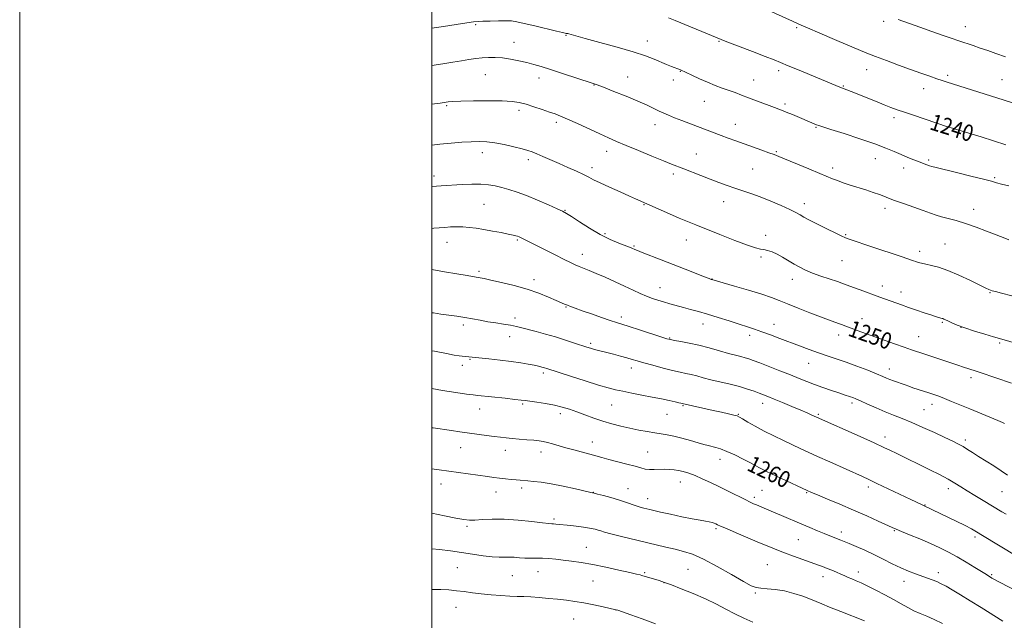
# Model space of a CAD drawing. Extents: x 2167300 to 2170200, y 339800 to 342700.
# Drawn here: x 2167300 to 2167778, y 341638 to 341929 of the extents above; entities that cross this region are included whole.
import ezdxf

# ---------------------------------------------------------------- set-up
doc = ezdxf.new("R2010")
doc.units = 0
doc.header["$MEASUREMENT"] = 0
for name, color, linetype, lineweight in [('32000', 7, 'Continuous', 0), ('DTM SPOT ELEVATION', 2, 'Continuous', 13), ('INDEX CONTOUR', 41, 'Continuous', 13), ('INDEX CONTOUR LABEL', 244, 'Continuous', 0), ('INTERMEDIATE CONTOUR', 44, 'Continuous', 0)]:
    doc.layers.add(name, color=color, linetype=linetype, lineweight=lineweight)
doc.styles.add('Style-ITALICS', font='ITALICS.shx')

msp = doc.modelspace()

# ---------------------------------------------------------------- linework, layer by layer
at = {"layer": '32000', "flags": 128}
for points in [[(2167300, 339800), (2170200, 339800), (2170200, 342700), (2167300, 342700), (2167300, 339800)], [(2167500, 340000), (2170000, 340000), (2170000, 342500), (2167500, 342500), (2167500, 340000)]]:
    msp.add_lwpolyline(points, dxfattribs=at)
at = {"layer": 'DTM SPOT ELEVATION'}
for p in [(2167521.24, 341926.81, 1242.17), (2167719.33, 341928.38, 1236.33), (2167565.17, 341921.65, 1242.09), (2167677.1, 341925.37, 1238.19), (2167758.83, 341925.79, 1235.28), (2167539.9, 341918.27, 1243.2), (2167604.63, 341918.89, 1241.32), (2167639.44, 341918.73, 1240.1), (2167525.97, 341902.44, 1244.97), (2167620.52, 341904.17, 1242.06), (2167668.29, 341904.4, 1240.39), (2167711.04, 341904.9, 1238.72), (2167750.34, 341902.17, 1237.69), (2167552.09, 341900.87, 1244.6), (2167578.64, 341897.49, 1244.06), (2167595.05, 341901.31, 1243.3), (2167617.17, 341899.99, 1242.55), (2167656.14, 341899.91, 1241.2), (2167776.76, 341900.06, 1237.1), (2167699.62, 341897.05, 1239.89), (2167738.61, 341895.64, 1238.63), (2167632.18, 341889.49, 1242.83), (2167671.41, 341888.33, 1241.68), (2167507.22, 341887.47, 1246.18), (2167542.26, 341885.16, 1246.41), (2167560.44, 341879.43, 1246.36), (2167608.35, 341878.3, 1244.59), (2167647.27, 341878.35, 1243.3), (2167724.26, 341881.6, 1240.41), (2167686.49, 341876.92, 1242.12), (2167755.06, 341877.89, 1239.79), (2167524.56, 341864.67, 1248.58), (2167584.89, 341865.33, 1246.59), (2167628.39, 341863.93, 1245.19), (2167667.14, 341865.08, 1243.85), (2167546.91, 341861.25, 1248.39), (2167715.19, 341861.75, 1242.77), (2167741.15, 341861.01, 1241.76), (2167577.76, 341857.31, 1247.56), (2167617.27, 341854.27, 1246.38), (2167655.73, 341856.77, 1244.94), (2167694.52, 341857.12, 1243.59), (2167728.98, 341857.22, 1242.55), (2167501.04, 341853.38, 1249.51), (2167773.07, 341852.56, 1241.82), (2167641.61, 341840.9, 1246.69), (2167680.8, 341839.86, 1245.47), (2167525.28, 341839.53, 1251), (2167564.57, 341836.61, 1249.92), (2167602.92, 341839.35, 1248.09), (2167719.88, 341837.52, 1244.45), (2167763.01, 341837.04, 1243.41), (2167507.35, 341821.11, 1252.73), (2167541.57, 341822.15, 1252.18), (2167584.03, 341825.27, 1249.77), (2167623.55, 341822.15, 1248.72), (2167662.05, 341824.44, 1247.61), (2167700.83, 341824.78, 1245.87), (2167598.14, 341819.25, 1249.85), (2167736.81, 341816.76, 1245.53), (2167749.03, 341820.28, 1245.07), (2167573.01, 341815.2, 1251.39), (2167659.77, 341813.91, 1248.23), (2167699.03, 341812.23, 1246.92), (2167522.96, 341807.01, 1253.71), (2167549.57, 341803.04, 1253.51), (2167635.94, 341803.3, 1249.96), (2167674.92, 341803.08, 1248.6), (2167610.73, 341799.12, 1251.25), (2167718.57, 341799.9, 1247.44), (2167727.73, 341797.04, 1247.4), (2167770.87, 341796.69, 1246.09), (2167565.08, 341789.61, 1254.11), (2167540.29, 341784.31, 1255.55), (2167591.95, 341784.77, 1253.59), (2167708.78, 341784.06, 1249.31), (2167515.23, 341780.87, 1256.39), (2167631.52, 341781.38, 1252.64), (2167666.11, 341781.25, 1251.34), (2167747.8, 341782.3, 1248.15), (2167756.85, 341779.86, 1248), (2167537.77, 341775.24, 1256.71), (2167615.48, 341774.65, 1253.89), (2167654.23, 341775.86, 1252.46), (2167697.49, 341776.08, 1250.57), (2167736.32, 341775.27, 1249.18), (2167577.13, 341771.98, 1255.71), (2167775.62, 341772.28, 1248.18), (2167518.48, 341764.23, 1258.13), (2167514.79, 341761.4, 1258.47), (2167596.77, 341760.14, 1256.55), (2167682.83, 341762.28, 1252.78), (2167722.09, 341759.57, 1251.4), (2167554.12, 341757.57, 1258.34), (2167761.6, 341755.3, 1250.42), (2167523.18, 341740.22, 1260.7), (2167544.1, 341742.65, 1260.2), (2167587.31, 341742.11, 1258.9), (2167621.87, 341741.76, 1258.13), (2167660.6, 341742.98, 1256.57), (2167703.91, 341743.14, 1254.34), (2167738.81, 341739.77, 1253.05), (2167742.73, 341742.4, 1252.56), (2167562.31, 341737.93, 1260.46), (2167614.11, 341737.59, 1258.84), (2167648.68, 341737.62, 1257.9), (2167687.62, 341737.53, 1255.81), (2167719.99, 341726.59, 1255.44), (2167513.96, 341721.44, 1262.79), (2167577.88, 341724.2, 1261.31), (2167758.96, 341725.05, 1253.64), (2167535.63, 341720.13, 1262.62), (2167553, 341719.34, 1262.56), (2167604.74, 341719.35, 1261.1), (2167639.92, 341715.64, 1260.61), (2167504.44, 341703.74, 1264.67), (2167543.55, 341701.77, 1264.37), (2167595.26, 341701.45, 1263.25), (2167620.53, 341704.73, 1262.69), (2167711.9, 341702.21, 1258.4), (2167750.7, 341701.48, 1256.5), (2167531.09, 341699.82, 1264.69), (2167578.3, 341699.62, 1263.98), (2167604.72, 341696.69, 1263.37), (2167656.52, 341697.19, 1261.64), (2167660.3, 341700.67, 1261.07), (2167681.95, 341699.56, 1260.12), (2167776.71, 341700.04, 1254.86), (2167739.32, 341693.55, 1257.94), (2167517.01, 341683.19, 1266.25), (2167559.36, 341686.82, 1265.71), (2167637.93, 341682.05, 1264.24), (2167698.7, 341680.4, 1261.51), (2167724.43, 341681.15, 1260.11), (2167763.67, 341677.96, 1258.35), (2167575.03, 341672.95, 1267.15), (2167677.91, 341676.77, 1262.94), (2167512.38, 341663.18, 1269.02), (2167662.86, 341664.55, 1265.01), (2167539.02, 341659.28, 1268.98), (2167551.51, 341661.09, 1268.82), (2167603.23, 341660.71, 1267.83), (2167624.32, 341662.26, 1267.01), (2167689.87, 341658.69, 1264.59), (2167707.01, 341660.95, 1263.48), (2167745.74, 341660.63, 1261.53), (2167771.69, 341659.69, 1259.82), (2167578.22, 341656.63, 1268.93), (2167612.66, 341655.8, 1268.03), (2167729.2, 341656.53, 1262.59), (2167657.06, 341650.73, 1266.2), (2167511.72, 341643.89, 1270.73), (2167589.38, 341642.61, 1270.01), (2167568.89, 341638.15, 1270.85)]:
    msp.add_point(p, dxfattribs=at)
at = {"layer": 'INDEX CONTOUR'}
for points in [[(2167778.611, 341868.456, 1240), (2167766.51, 341872.244, 1240), (2167760.68, 341874.05, 1240), (2167756.886, 341875.196, 1240), (2167754.555, 341875.882, 1240), (2167752.643, 341876.463, 1240), (2167750.267, 341877.236, 1240), (2167733.724, 341882.793, 1240), (2167729.324, 341884.289, 1240), (2167725.856, 341885.504, 1240), (2167722.809, 341886.629, 1240), (2167719.435, 341887.938, 1240), (2167715.231, 341889.606, 1240), (2167703.42, 341894.319, 1240), (2167698.078, 341896.434, 1240), (2167678.293, 341904.639, 1240), (2167672.974, 341906.857, 1240), (2167669.253, 341908.426, 1240), (2167666.061, 341909.746, 1240), (2167661.844, 341911.41, 1240), (2167655.603, 341913.804, 1240), (2167642.43, 341918.812, 1240), (2167638.472, 341920.338, 1240), (2167635.69, 341921.456, 1240), (2167618.14, 341928.788, 1240), (2167614.827, 341930.147, 1240)], [(2167781.354, 341752.745, 1250), (2167766.163, 341757.821, 1250), (2167763.625, 341758.656, 1250), (2167757.939, 341760.483, 1250), (2167755.224, 341761.374, 1250), (2167751.8, 341762.519, 1250), (2167739.267, 341766.787, 1250), (2167732.839, 341768.942, 1250), (2167729.217, 341770.192, 1250), (2167724.599, 341771.835, 1250), (2167706.449, 341778.351, 1250), (2167703.549, 341779.41, 1250), (2167701.245, 341780.286, 1250), (2167699.294, 341781.043, 1250), (2167697.413, 341781.747, 1250), (2167692.525, 341783.46, 1250), (2167688.665, 341784.87, 1250), (2167683.516, 341786.831, 1250), (2167677.847, 341789.055, 1250), (2167672.668, 341791.153, 1250), (2167668.618, 341792.853, 1250), (2167664.844, 341794.356, 1250), (2167660.124, 341795.979, 1250), (2167653.72, 341797.919, 1250), (2167646.832, 341799.886, 1250), (2167635.816, 341802.987, 1250), (2167635.511, 341803.087, 1250), (2167634.536, 341803.457, 1250), (2167632.263, 341804.359, 1250), (2167623.014, 341808.064, 1250), (2167617.151, 341810.376, 1250), (2167611.33, 341812.625, 1250), (2167602.152, 341816.123, 1250), (2167599.742, 341817.064, 1250), (2167598.493, 341817.584, 1250), (2167597.061, 341818.232, 1250), (2167595.877, 341818.724, 1250), (2167590.713, 341820.755, 1250), (2167586.598, 341822.53, 1250), (2167581.764, 341824.944, 1250), (2167576.545, 341827.968, 1250), (2167571.614, 341831.077, 1250), (2167567.723, 341833.621, 1250), (2167565.293, 341835.17, 1250), (2167563.399, 341836.202, 1250), (2167560.782, 341837.413, 1250), (2167556.553, 341839.302, 1250), (2167551.3, 341841.578, 1250), (2167545.982, 341843.752, 1250), (2167541.363, 341845.44, 1250), (2167537.431, 341846.692, 1250), (2167533.982, 341847.661, 1250), (2167530.783, 341848.465, 1250), (2167527.495, 341849.066, 1250), (2167523.751, 341849.392, 1250), (2167519.349, 341849.403, 1250), (2167514.732, 341849.207, 1250), (2167504.465, 341848.578, 1250), (2167502.246, 341848.421, 1250), (2167500, 341848.211, 1250)], [(2167797.839, 341644.569, 1260), (2167774.761, 341656.454, 1260), (2167772.793, 341657.495, 1260), (2167771.739, 341658.086, 1260), (2167769.106, 341659.712, 1260), (2167763.507, 341663.212, 1260), (2167759.314, 341665.784, 1260), (2167754.905, 341668.387, 1260), (2167750.699, 341670.702, 1260), (2167746.493, 341672.812, 1260), (2167741.928, 341674.898, 1260), (2167736.846, 341677.064, 1260), (2167731.887, 341679.099, 1260), (2167727.895, 341680.713, 1260), (2167725.363, 341681.753, 1260), (2167723.407, 341682.606, 1260), (2167716.598, 341685.718, 1260), (2167711.05, 341688.222, 1260), (2167704.683, 341691.035, 1260), (2167698.078, 341693.873, 1260), (2167691.992, 341696.439, 1260), (2167687.229, 341698.431, 1260), (2167684.252, 341699.688, 1260), (2167682.163, 341700.608, 1260), (2167679.721, 341701.73, 1260), (2167664.57, 341708.775, 1260), (2167662.34, 341709.838, 1260), (2167660.62, 341710.705, 1260), (2167659.049, 341711.558, 1260), (2167657.2, 341712.586, 1260), (2167654.629, 341713.981, 1260), (2167651.081, 341715.836, 1260), (2167647.054, 341717.842, 1260), (2167643.238, 341719.593, 1260), (2167640.165, 341720.783, 1260), (2167637.764, 341721.519, 1260), (2167634.027, 341722.448, 1260), (2167632.002, 341722.988, 1260), (2167629.271, 341723.762, 1260), (2167625.563, 341724.84, 1260), (2167621.38, 341726.02, 1260), (2167617.417, 341727.032, 1260), (2167614.164, 341727.686, 1260), (2167611.277, 341728.121, 1260), (2167608.212, 341728.555, 1260), (2167604.554, 341729.163, 1260), (2167600.423, 341729.943, 1260), (2167596.068, 341730.847, 1260), (2167591.697, 341731.846, 1260), (2167587.332, 341732.971, 1260), (2167582.955, 341734.271, 1260), (2167578.575, 341735.764, 1260), (2167574.327, 341737.324, 1260), (2167570.378, 341738.796, 1260), (2167566.8, 341740.058, 1260), (2167563.303, 341741.121, 1260), (2167559.498, 341742.03, 1260), (2167555.194, 341742.82, 1260), (2167550.945, 341743.472, 1260), (2167545.259, 341744.265, 1260), (2167543.295, 341744.516, 1260), (2167540.338, 341744.847, 1260), (2167535.577, 341745.35, 1260), (2167522.324, 341746.711, 1260), (2167520.032, 341746.986, 1260), (2167516.86, 341747.432, 1260), (2167511.682, 341748.198, 1260), (2167505.173, 341749.203, 1260), (2167500, 341750.057, 1260)], [(2167608.615, 341635.832, 1270), (2167602.108, 341638.288, 1270), (2167596.556, 341640.262, 1270), (2167592.507, 341641.65, 1270), (2167590.197, 341642.423, 1270), (2167588.651, 341642.861, 1270), (2167586.595, 341643.331, 1270), (2167583.093, 341644.099, 1270), (2167578.579, 341645.049, 1270), (2167573.829, 341645.97, 1270), (2167569.436, 341646.699, 1270), (2167565.277, 341647.266, 1270), (2167561.044, 341647.749, 1270), (2167556.55, 341648.207, 1270), (2167552.078, 341648.606, 1270), (2167548.027, 341648.892, 1270), (2167544.63, 341649.038, 1270), (2167541.455, 341649.124, 1270), (2167537.898, 341649.258, 1270), (2167533.545, 341649.525, 1270), (2167528.729, 341649.916, 1270), (2167523.967, 341650.398, 1270), (2167519.66, 341650.934, 1270), (2167515.733, 341651.466, 1270), (2167511.989, 341651.933, 1270), (2167508.254, 341652.281, 1270), (2167504.413, 341652.499, 1270), (2167500.365, 341652.58, 1270), (2167500, 341652.576, 1270)]]:
    msp.add_polyline3d(points, dxfattribs=at)
at = {"layer": 'INTERMEDIATE CONTOUR'}
for points in [[(2167794.145, 341884.935, 1238), (2167767.965, 341893.157, 1238), (2167750.148, 341898.859, 1238), (2167747.656, 341899.669, 1238), (2167745.042, 341900.543, 1238), (2167741.626, 341901.72, 1238), (2167737.329, 341903.234, 1238), (2167732.221, 341905.071, 1238), (2167726.472, 341907.176, 1238), (2167720.637, 341909.346, 1238), (2167715.371, 341911.335, 1238), (2167711.045, 341913.01, 1238), (2167706.897, 341914.686, 1238), (2167701.881, 341916.79, 1238), (2167695.366, 341919.575, 1238), (2167688.369, 341922.59, 1238), (2167682.318, 341925.214, 1238), (2167678.174, 341927.029, 1238), (2167675.02, 341928.438, 1238), (2167656.703, 341936.801, 1238)], [(2167779.977, 341848.596, 1242), (2167776.497, 341849.41, 1242), (2167774.057, 341850.044, 1242), (2167771.603, 341850.728, 1242), (2167767.748, 341851.752, 1242), (2167761.646, 341853.286, 1242), (2167754.609, 341855.013, 1242), (2167744.684, 341857.404, 1242), (2167742.662, 341857.903, 1242), (2167741.445, 341858.268, 1242), (2167740.183, 341858.731, 1242), (2167736.55, 341860.163, 1242), (2167733.957, 341861.165, 1242), (2167730.965, 341862.343, 1242), (2167727.778, 341863.671, 1242), (2167724.445, 341865.147, 1242), (2167720.398, 341866.865, 1242), (2167714.917, 341868.94, 1242), (2167707.689, 341871.394, 1242), (2167700.027, 341873.859, 1242), (2167693.65, 341875.871, 1242), (2167689.811, 341877.1, 1242), (2167687.871, 341877.763, 1242), (2167686.717, 341878.216, 1242), (2167674.972, 341883.128, 1242), (2167672.023, 341884.333, 1242), (2167669.709, 341885.243, 1242), (2167665.018, 341887.005, 1242), (2167653.678, 341891.324, 1242), (2167650.229, 341892.622, 1242), (2167647.128, 341893.773, 1242), (2167640.949, 341896.031, 1242), (2167637.546, 341897.319, 1242), (2167633.838, 341898.822, 1242), (2167629.873, 341900.553, 1242), (2167626.129, 341902.261, 1242), (2167620.673, 341904.789, 1242), (2167616.337, 341906.528, 1242), (2167613.953, 341907.497, 1242), (2167607.897, 341910.003, 1242), (2167603.678, 341911.591, 1242), (2167597.784, 341913.531, 1242), (2167589.939, 341915.833, 1242), (2167581.546, 341918.166, 1242), (2167574.426, 341920.108, 1242), (2167569.946, 341921.345, 1242), (2167566.565, 341922.295, 1242), (2167565.944, 341922.439, 1242), (2167565.522, 341922.505, 1242), (2167565.179, 341922.541, 1242), (2167564.69, 341922.619, 1242), (2167563.395, 341922.906, 1242), (2167560.528, 341923.591, 1242), (2167549.977, 341926.163, 1242), (2167544.835, 341927.399, 1242), (2167541.299, 341928.188, 1242), (2167538.7, 341928.577, 1242), (2167535.946, 341928.698, 1242), (2167532.277, 341928.669, 1242), (2167528.265, 341928.56, 1242), (2167524.816, 341928.432, 1242), (2167522.469, 341928.308, 1242), (2167520.302, 341928.084, 1242), (2167517.025, 341927.621, 1242), (2167511.816, 341926.845, 1242), (2167505.718, 341925.948, 1242), (2167500, 341925.156, 1242)], [(2167778.467, 341911.182, 1236), (2167773.775, 341912.754, 1236), (2167769.763, 341914.165, 1236), (2167766.175, 341915.439, 1236), (2167762.772, 341916.608, 1236), (2167755.829, 341918.914, 1236), (2167751.969, 341920.209, 1236), (2167747.611, 341921.705, 1236), (2167742.567, 341923.482, 1236), (2167736.83, 341925.549, 1236), (2167726.322, 341929.368, 1236)], [(2167780.034, 341822.295, 1244), (2167777.302, 341823.369, 1244), (2167769.229, 341826.581, 1244), (2167764.109, 341828.536, 1244), (2167759.035, 341830.305, 1244), (2167754.517, 341831.641, 1244), (2167747.415, 341833.472, 1244), (2167744.693, 341834.316, 1244), (2167741.922, 341835.309, 1244), (2167738.431, 341836.582, 1244), (2167733.831, 341838.194, 1244), (2167728.863, 341839.918, 1244), (2167724.547, 341841.453, 1244), (2167721.589, 341842.589, 1244), (2167719.429, 341843.471, 1244), (2167717.19, 341844.334, 1244), (2167714.201, 341845.36, 1244), (2167710.615, 341846.522, 1244), (2167703.053, 341848.931, 1244), (2167699.649, 341850.054, 1244), (2167696.793, 341851.058, 1244), (2167694.499, 341851.961, 1244), (2167688.362, 341854.579, 1244), (2167683.006, 341856.797, 1244), (2167668.389, 341862.762, 1244), (2167666.055, 341863.687, 1244), (2167663.594, 341864.605, 1244), (2167660.113, 341865.86, 1244), (2167651.562, 341868.917, 1244), (2167647.552, 341870.363, 1244), (2167643.868, 341871.708, 1244), (2167640.382, 341872.999, 1244), (2167625.503, 341878.616, 1244), (2167621.389, 341880.182, 1244), (2167617.759, 341881.599, 1244), (2167614.927, 341882.769, 1244), (2167612.608, 341883.801, 1244), (2167610.368, 341884.861, 1244), (2167607.781, 341886.105, 1244), (2167604.449, 341887.651, 1244), (2167599.984, 341889.61, 1244), (2167594.274, 341891.993, 1244), (2167588.313, 341894.41, 1244), (2167583.373, 341896.369, 1244), (2167580.254, 341897.559, 1244), (2167577.873, 341898.383, 1244), (2167563.48, 341903.092, 1244), (2167557.66, 341904.984, 1244), (2167553.127, 341906.416, 1244), (2167549.497, 341907.48, 1244), (2167546.047, 341908.377, 1244), (2167542.227, 341909.253, 1244), (2167538.191, 341910.039, 1244), (2167534.269, 341910.612, 1244), (2167530.711, 341910.881, 1244), (2167527.456, 341910.885, 1244), (2167524.361, 341910.693, 1244), (2167521.278, 341910.362, 1244), (2167518.024, 341909.897, 1244), (2167514.408, 341909.294, 1244), (2167510.242, 341908.55, 1244), (2167505.375, 341907.716, 1244), (2167500, 341906.895, 1244)], [(2167781.477, 341795.084, 1246), (2167776.508, 341796.361, 1246), (2167773.492, 341797.153, 1246), (2167771.977, 341797.585, 1246), (2167771.186, 341797.858, 1246), (2167770.359, 341798.195, 1246), (2167768.829, 341798.895, 1246), (2167765.95, 341800.282, 1246), (2167761.358, 341802.515, 1246), (2167755.823, 341805.112, 1246), (2167750.393, 341807.433, 1246), (2167745.915, 341808.989, 1246), (2167742.416, 341809.912, 1246), (2167739.719, 341810.488, 1246), (2167737.653, 341810.957, 1246), (2167736.082, 341811.371, 1246), (2167734.869, 341811.734, 1246), (2167733.723, 341812.11, 1246), (2167727.686, 341814.161, 1246), (2167713.534, 341818.934, 1246), (2167703.063, 341822.453, 1246), (2167700.78, 341823.296, 1246), (2167698.698, 341824.231, 1246), (2167695.694, 341825.686, 1246), (2167692.045, 341827.488, 1246), (2167685.205, 341830.911, 1246), (2167682.589, 341832.253, 1246), (2167680.474, 341833.387, 1246), (2167678.698, 341834.397, 1246), (2167676.692, 341835.5, 1246), (2167673.778, 341836.954, 1246), (2167669.522, 341838.914, 1246), (2167664.462, 341841.107, 1246), (2167659.382, 341843.156, 1246), (2167654.887, 341844.785, 1246), (2167650.878, 341846.109, 1246), (2167647.08, 341847.343, 1246), (2167643.247, 341848.667, 1246), (2167639.257, 341850.13, 1246), (2167635.019, 341851.748, 1246), (2167630.532, 341853.499, 1246), (2167622.365, 341856.713, 1246), (2167616.354, 341859.059, 1246), (2167612.356, 341860.666, 1246), (2167606.72, 341862.979, 1246), (2167600.304, 341865.641, 1246), (2167594.342, 341868.138, 1246), (2167589.695, 341870.114, 1246), (2167585.738, 341871.852, 1246), (2167581.472, 341873.789, 1246), (2167570.7, 341878.761, 1246), (2167565.887, 341880.945, 1246), (2167562.48, 341882.408, 1246), (2167559.869, 341883.412, 1246), (2167557.117, 341884.373, 1246), (2167553.551, 341885.593, 1246), (2167549.54, 341886.93, 1246), (2167545.717, 341888.128, 1246), (2167542.435, 341888.987, 1246), (2167538.931, 341889.518, 1246), (2167534.164, 341889.789, 1246), (2167527.543, 341889.865, 1246), (2167520.287, 341889.802, 1246), (2167514.063, 341889.656, 1246), (2167510.118, 341889.477, 1246), (2167507.999, 341889.293, 1246), (2167503.98, 341888.718, 1246), (2167500, 341888.133, 1246)], [(2167785.508, 341771.436, 1248), (2167775.503, 341774.319, 1248), (2167772.627, 341775.163, 1248), (2167768.393, 341776.427, 1248), (2167763.417, 341777.965, 1248), (2167758.682, 341779.528, 1248), (2167754.972, 341780.908, 1248), (2167752.288, 341782.04, 1248), (2167750.439, 341782.9, 1248), (2167748.481, 341783.832, 1248), (2167748.015, 341784.037, 1248), (2167747.66, 341784.162, 1248), (2167745.849, 341784.661, 1248), (2167744.415, 341785.1, 1248), (2167742.157, 341785.828, 1248), (2167738.943, 341786.897, 1248), (2167735.165, 341788.18, 1248), (2167731.344, 341789.503, 1248), (2167727.906, 341790.723, 1248), (2167717.402, 341794.524, 1248), (2167707.828, 341797.952, 1248), (2167704.658, 341799.115, 1248), (2167699.738, 341800.979, 1248), (2167696.877, 341801.997, 1248), (2167688.856, 341804.709, 1248), (2167684.791, 341806.176, 1248), (2167681.401, 341807.572, 1248), (2167678.517, 341808.968, 1248), (2167675.807, 341810.484, 1248), (2167670.206, 341813.871, 1248), (2167667.524, 341815.341, 1248), (2167665.09, 341816.409, 1248), (2167662.944, 341817.112, 1248), (2167661.108, 341817.539, 1248), (2167659.43, 341817.842, 1248), (2167657.099, 341818.418, 1248), (2167653.134, 341819.73, 1248), (2167646.977, 341822.044, 1248), (2167639.771, 341824.87, 1248), (2167628.044, 341829.531, 1248), (2167624.038, 341831.149, 1248), (2167620.016, 341832.845, 1248), (2167615.262, 341834.929, 1248), (2167598.89, 341842.256, 1248), (2167595.906, 341843.573, 1248), (2167591.387, 341845.554, 1248), (2167586.24, 341847.834, 1248), (2167581.663, 341849.928, 1248), (2167578.496, 341851.495, 1248), (2167576.132, 341852.743, 1248), (2167573.603, 341854.022, 1248), (2167570.178, 341855.599, 1248), (2167566.073, 341857.407, 1248), (2167561.739, 341859.298, 1248), (2167553.901, 341862.754, 1248), (2167550.906, 341864.055, 1248), (2167548.67, 341864.963, 1248), (2167546.566, 341865.675, 1248), (2167543.796, 341866.456, 1248), (2167539.823, 341867.476, 1248), (2167535.161, 341868.564, 1248), (2167530.588, 341869.454, 1248), (2167526.654, 341869.944, 1248), (2167523.016, 341870.075, 1248), (2167519.102, 341869.951, 1248), (2167514.489, 341869.66, 1248), (2167509.339, 341869.237, 1248), (2167503.958, 341868.705, 1248), (2167500, 341868.247, 1248)], [(2167777.964, 341733.114, 1252), (2167776.902, 341733.613, 1252), (2167774.645, 341734.582, 1252), (2167770.86, 341736.151, 1252), (2167761.025, 341740.193, 1252), (2167752.235, 341743.833, 1252), (2167748.774, 341745.234, 1252), (2167745.978, 341746.31, 1252), (2167743.566, 341747.174, 1252), (2167741.184, 341747.975, 1252), (2167733.484, 341750.495, 1252), (2167731.435, 341751.196, 1252), (2167729.64, 341751.833, 1252), (2167724.045, 341753.87, 1252), (2167722.277, 341754.546, 1252), (2167720.7, 341755.186, 1252), (2167718.788, 341755.985, 1252), (2167715.87, 341757.188, 1252), (2167711.525, 341758.937, 1252), (2167706.306, 341760.976, 1252), (2167701.014, 341762.952, 1252), (2167696.26, 341764.597, 1252), (2167691.903, 341766.03, 1252), (2167687.619, 341767.457, 1252), (2167683.144, 341769.044, 1252), (2167678.481, 341770.771, 1252), (2167668.904, 341774.384, 1252), (2167664.312, 341776.103, 1252), (2167660.179, 341777.627, 1252), (2167656.616, 341778.904, 1252), (2167653.156, 341780.089, 1252), (2167649.191, 341781.387, 1252), (2167644.32, 341782.935, 1252), (2167638.988, 341784.595, 1252), (2167633.852, 341786.153, 1252), (2167629.416, 341787.454, 1252), (2167625.575, 341788.538, 1252), (2167622.074, 341789.496, 1252), (2167615.497, 341791.28, 1252), (2167612.496, 341792.124, 1252), (2167609.73, 341792.955, 1252), (2167607.046, 341793.861, 1252), (2167604.251, 341794.946, 1252), (2167601.16, 341796.298, 1252), (2167597.635, 341797.928, 1252), (2167593.55, 341799.833, 1252), (2167588.893, 341801.964, 1252), (2167584.122, 341804.104, 1252), (2167579.81, 341805.99, 1252), (2167576.39, 341807.43, 1252), (2167571.576, 341809.385, 1252), (2167569.601, 341810.226, 1252), (2167567.313, 341811.279, 1252), (2167564.171, 341812.805, 1252), (2167559.876, 341814.946, 1252), (2167544.027, 341822.963, 1252), (2167543.054, 341823.437, 1252), (2167542.316, 341823.764, 1252), (2167541.63, 341824.022, 1252), (2167540.78, 341824.288, 1252), (2167539.402, 341824.633, 1252), (2167537.098, 341825.124, 1252), (2167533.641, 341825.798, 1252), (2167529.493, 341826.564, 1252), (2167525.283, 341827.302, 1252), (2167521.512, 341827.902, 1252), (2167518.142, 341828.334, 1252), (2167515.001, 341828.581, 1252), (2167511.955, 341828.639, 1252), (2167509.019, 341828.549, 1252), (2167506.249, 341828.365, 1252), (2167503.642, 341828.14, 1252), (2167500.969, 341827.925, 1252), (2167500, 341827.875, 1252)], [(2167779.326, 341708.027, 1254), (2167776.278, 341710.195, 1254), (2167772.655, 341712.554, 1254), (2167765.328, 341717.109, 1254), (2167762.437, 341718.968, 1254), (2167760.031, 341720.535, 1254), (2167757.841, 341721.893, 1254), (2167755.565, 341723.155, 1254), (2167752.767, 341724.551, 1254), (2167748.986, 341726.341, 1254), (2167743.965, 341728.674, 1254), (2167738.317, 341731.245, 1254), (2167732.87, 341733.638, 1254), (2167728.23, 341735.556, 1254), (2167724.122, 341737.183, 1254), (2167720.049, 341738.825, 1254), (2167715.7, 341740.684, 1254), (2167711.49, 341742.549, 1254), (2167708.02, 341744.103, 1254), (2167705.705, 341745.119, 1254), (2167704.233, 341745.726, 1254), (2167703.109, 341746.132, 1254), (2167700.125, 341747.101, 1254), (2167697.559, 341747.944, 1254), (2167693.977, 341749.159, 1254), (2167689.816, 341750.61, 1254), (2167685.671, 341752.106, 1254), (2167681.939, 341753.527, 1254), (2167678.244, 341754.993, 1254), (2167674.012, 341756.687, 1254), (2167668.922, 341758.706, 1254), (2167659.133, 341762.544, 1254), (2167656.023, 341763.744, 1254), (2167653.91, 341764.503, 1254), (2167652.116, 341765.046, 1254), (2167650.036, 341765.58, 1254), (2167647.378, 341766.246, 1254), (2167643.925, 341767.166, 1254), (2167639.573, 341768.405, 1254), (2167634.651, 341769.795, 1254), (2167629.601, 341771.109, 1254), (2167624.852, 341772.162, 1254), (2167620.777, 341772.938, 1254), (2167617.736, 341773.467, 1254), (2167615.822, 341773.827, 1254), (2167614.052, 341774.302, 1254), (2167611.181, 341775.226, 1254), (2167600.766, 341778.651, 1254), (2167595.71, 341780.297, 1254), (2167592.265, 341781.39, 1254), (2167589.646, 341782.209, 1254), (2167586.62, 341783.188, 1254), (2167582.327, 341784.631, 1254), (2167577.419, 341786.314, 1254), (2167572.923, 341787.881, 1254), (2167569.63, 341789.06, 1254), (2167567.377, 341789.901, 1254), (2167565.767, 341790.54, 1254), (2167564.382, 341791.121, 1254), (2167560.281, 341792.912, 1254), (2167556.65, 341794.468, 1254), (2167551.9, 341796.338, 1254), (2167546.215, 341798.278, 1254), (2167539.904, 341800.068, 1254), (2167533.758, 341801.588, 1254), (2167528.705, 341802.742, 1254), (2167525.407, 341803.474, 1254), (2167523.523, 341803.879, 1254), (2167522.455, 341804.089, 1254), (2167521.567, 341804.242, 1254), (2167517.103, 341804.973, 1254), (2167512.182, 341805.8, 1254), (2167506.123, 341806.83, 1254), (2167500, 341807.884, 1254)], [(2167778.668, 341689.101, 1256), (2167776.628, 341690.302, 1256), (2167767.524, 341695.755, 1256), (2167763.553, 341698.149, 1256), (2167759.852, 341700.432, 1256), (2167756.773, 341702.4, 1256), (2167753.885, 341704.214, 1256), (2167750.57, 341706.128, 1256), (2167746.393, 341708.32, 1256), (2167741.665, 341710.677, 1256), (2167725.326, 341718.676, 1256), (2167722.521, 341720.029, 1256), (2167719.305, 341721.532, 1256), (2167714.593, 341723.673, 1256), (2167707.795, 341726.726, 1256), (2167686.638, 341736.197, 1256), (2167684.393, 341737.239, 1256), (2167682.207, 341738.221, 1256), (2167679.006, 341739.609, 1256), (2167674.752, 341741.402, 1256), (2167670.142, 341743.316, 1256), (2167666.059, 341744.994, 1256), (2167663.132, 341746.182, 1256), (2167660.963, 341747.041, 1256), (2167658.905, 341747.836, 1256), (2167656.397, 341748.774, 1256), (2167653.251, 341749.849, 1256), (2167649.369, 341751.003, 1256), (2167644.768, 341752.175, 1256), (2167635.39, 341754.398, 1256), (2167631.635, 341755.364, 1256), (2167628.541, 341756.202, 1256), (2167625.857, 341756.897, 1256), (2167623.3, 341757.469, 1256), (2167620.44, 341758.073, 1256), (2167616.815, 341758.9, 1256), (2167612.188, 341760.065, 1256), (2167607.233, 341761.382, 1256), (2167602.848, 341762.592, 1256), (2167599.66, 341763.513, 1256), (2167597.189, 341764.25, 1256), (2167594.674, 341764.983, 1256), (2167591.569, 341765.843, 1256), (2167588.156, 341766.755, 1256), (2167584.929, 341767.592, 1256), (2167580.163, 341768.784, 1256), (2167578.454, 341769.224, 1256), (2167576.952, 341769.651, 1256), (2167575.221, 341770.201, 1256), (2167569.246, 341772.206, 1256), (2167564.892, 341773.632, 1256), (2167560.092, 341775.122, 1256), (2167555.227, 341776.519, 1256), (2167550.656, 341777.757, 1256), (2167543.662, 341779.596, 1256), (2167541.017, 341780.238, 1256), (2167538.224, 341780.8, 1256), (2167534.853, 341781.356, 1256), (2167531.069, 341781.935, 1256), (2167527.188, 341782.555, 1256), (2167523.445, 341783.226, 1256), (2167519.773, 341783.909, 1256), (2167516.026, 341784.566, 1256), (2167512.113, 341785.161, 1256), (2167504.359, 341786.241, 1256), (2167500.855, 341786.777, 1256), (2167500, 341786.932, 1256)], [(2167783.642, 341668.834, 1258), (2167767.301, 341678.753, 1258), (2167764.322, 341680.539, 1258), (2167761.837, 341681.939, 1258), (2167758.788, 341683.514, 1258), (2167754.478, 341685.646, 1258), (2167738.969, 341693.191, 1258), (2167737.602, 341693.818, 1258), (2167732.479, 341696.238, 1258), (2167715.978, 341704.06, 1258), (2167712.149, 341705.85, 1258), (2167708.958, 341707.307, 1258), (2167693.165, 341714.437, 1258), (2167687.225, 341717.132, 1258), (2167682.6, 341719.246, 1258), (2167678.811, 341720.995, 1258), (2167675.037, 341722.751, 1258), (2167670.667, 341724.799, 1258), (2167665.918, 341727.084, 1258), (2167661.218, 341729.463, 1258), (2167656.963, 341731.779, 1258), (2167653.424, 341733.82, 1258), (2167650.841, 341735.36, 1258), (2167649.283, 341736.262, 1258), (2167648.128, 341736.761, 1258), (2167646.583, 341737.185, 1258), (2167644.034, 341737.794, 1258), (2167640.584, 341738.589, 1258), (2167636.51, 341739.505, 1258), (2167621.433, 341742.841, 1258), (2167620.917, 341742.971, 1258), (2167619.916, 341743.21, 1258), (2167618.107, 341743.621, 1258), (2167615.254, 341744.242, 1258), (2167611.469, 341745.039, 1258), (2167606.955, 341745.956, 1258), (2167601.973, 341746.931, 1258), (2167597.019, 341747.887, 1258), (2167592.653, 341748.743, 1258), (2167589.149, 341749.487, 1258), (2167585.637, 341750.384, 1258), (2167580.963, 341751.766, 1258), (2167574.45, 341753.816, 1258), (2167567.327, 341756.109, 1258), (2167555.746, 341759.877, 1258), (2167554.635, 341760.212, 1258), (2167553.423, 341760.539, 1258), (2167551.815, 341760.929, 1258), (2167549.658, 341761.394, 1258), (2167546.808, 341761.943, 1258), (2167543.147, 341762.558, 1258), (2167538.566, 341763.212, 1258), (2167533.141, 341763.869, 1258), (2167527.692, 341764.468, 1258), (2167514.705, 341765.828, 1258), (2167513.225, 341766.002, 1258), (2167510.92, 341766.356, 1258), (2167507.084, 341767.049, 1258), (2167501.37, 341768.167, 1258), (2167500, 341768.45, 1258)], [(2167777.034, 341637.184, 1262), (2167766.518, 341643.767, 1262), (2167761.306, 341647, 1262), (2167756.558, 341649.902, 1262), (2167752.571, 341652.294, 1262), (2167749.527, 341654.061, 1262), (2167747.15, 341655.339, 1262), (2167745.047, 341656.33, 1262), (2167742.877, 341657.213, 1262), (2167740.498, 341658.084, 1262), (2167734.766, 341660.088, 1262), (2167731.339, 341661.394, 1262), (2167727.555, 341663.03, 1262), (2167723.443, 341665.045, 1262), (2167719.086, 341667.283, 1262), (2167714.579, 341669.539, 1262), (2167710.069, 341671.624, 1262), (2167705.91, 341673.423, 1262), (2167702.503, 341674.836, 1262), (2167698.406, 341676.499, 1262), (2167693.143, 341678.573, 1262), (2167690.476, 341679.656, 1262), (2167687.156, 341681.036, 1262), (2167683.427, 341682.609, 1262), (2167679.61, 341684.234, 1262), (2167669.654, 341688.506, 1262), (2167664.738, 341690.579, 1262), (2167657.53, 341693.575, 1262), (2167656.141, 341694.167, 1262), (2167654.472, 341694.936, 1262), (2167652.023, 341696.143, 1262), (2167644.145, 341700.151, 1262), (2167639.59, 341702.426, 1262), (2167635.249, 341704.509, 1262), (2167631.271, 341706.316, 1262), (2167627.731, 341707.799, 1262), (2167624.674, 341708.932, 1262), (2167622.028, 341709.753, 1262), (2167619.693, 341710.317, 1262), (2167617.552, 341710.674, 1262), (2167615.431, 341710.854, 1262), (2167613.137, 341710.881, 1262), (2167607.94, 341710.704, 1262), (2167605.563, 341710.732, 1262), (2167603.579, 341710.99, 1262), (2167601.493, 341711.51, 1262), (2167598.647, 341712.317, 1262), (2167594.638, 341713.395, 1262), (2167585.834, 341715.69, 1262), (2167582.515, 341716.576, 1262), (2167576.694, 341718.17, 1262), (2167568.968, 341720.262, 1262), (2167565.009, 341721.369, 1262), (2167558.603, 341723.256, 1262), (2167556.161, 341723.93, 1262), (2167554.099, 341724.382, 1262), (2167552.025, 341724.689, 1262), (2167549.473, 341724.947, 1262), (2167546.149, 341725.235, 1262), (2167542.452, 341725.544, 1262), (2167538.95, 341725.848, 1262), (2167536.028, 341726.131, 1262), (2167533.321, 341726.436, 1262), (2167530.281, 341726.818, 1262), (2167526.509, 341727.315, 1262), (2167513.634, 341729.072, 1262), (2167509.476, 341729.66, 1262), (2167500.577, 341730.976, 1262), (2167500, 341731.05, 1262)], [(2167747.762, 341636.05, 1264), (2167743.781, 341638.001, 1264), (2167740.198, 341639.57, 1264), (2167736.968, 341640.901, 1264), (2167733.94, 341642.229, 1264), (2167730.947, 341643.757, 1264), (2167727.755, 341645.539, 1264), (2167724.111, 341647.593, 1264), (2167719.898, 341649.888, 1264), (2167715.526, 341652.181, 1264), (2167711.541, 341654.179, 1264), (2167708.358, 341655.668, 1264), (2167705.875, 341656.751, 1264), (2167703.859, 341657.61, 1264), (2167702.084, 341658.399, 1264), (2167700.359, 341659.187, 1264), (2167698.498, 341660.015, 1264), (2167696.373, 341660.91, 1264), (2167694.087, 341661.835, 1264), (2167691.803, 341662.74, 1264), (2167689.586, 341663.604, 1264), (2167687.126, 341664.533, 1264), (2167684.023, 341665.664, 1264), (2167675.579, 341668.67, 1264), (2167671.228, 341670.256, 1264), (2167667.351, 341671.742, 1264), (2167663.483, 341673.311, 1264), (2167658.948, 341675.215, 1264), (2167653.381, 341677.581, 1264), (2167647.65, 341680.032, 1264), (2167642.934, 341682.066, 1264), (2167640.084, 341683.315, 1264), (2167638.65, 341683.968, 1264), (2167637.855, 341684.349, 1264), (2167637.036, 341684.72, 1264), (2167635.991, 341685.097, 1264), (2167634.629, 341685.434, 1264), (2167632.813, 341685.725, 1264), (2167630.201, 341686.112, 1264), (2167626.404, 341686.774, 1264), (2167621.288, 341687.816, 1264), (2167615.752, 341689.023, 1264), (2167610.955, 341690.103, 1264), (2167605.76, 341691.304, 1264), (2167602.852, 341692.008, 1264), (2167601.163, 341692.464, 1264), (2167599.161, 341693.085, 1264), (2167593.916, 341694.916, 1264), (2167590.588, 341696.01, 1264), (2167586.854, 341697.121, 1264), (2167583.25, 341698.121, 1264), (2167580.428, 341698.874, 1264), (2167578.714, 341699.318, 1264), (2167577.142, 341699.691, 1264), (2167569.677, 341701.36, 1264), (2167563.743, 341702.634, 1264), (2167557.865, 341703.788, 1264), (2167553.054, 341704.563, 1264), (2167549.366, 341705.011, 1264), (2167546.618, 341705.262, 1264), (2167542.84, 341705.583, 1264), (2167540.931, 341705.76, 1264), (2167538.514, 341705.997, 1264), (2167535.735, 341706.288, 1264), (2167532.86, 341706.614, 1264), (2167530.044, 341706.966, 1264), (2167526.997, 341707.376, 1264), (2167503.526, 341710.651, 1264), (2167500, 341711.182, 1264)], [(2167709.909, 341637.238, 1266), (2167698.421, 341641.797, 1266), (2167693.055, 341643.962, 1266), (2167689.313, 341645.527, 1266), (2167686.546, 341646.705, 1266), (2167683.714, 341647.855, 1266), (2167680.021, 341649.229, 1266), (2167675.66, 341650.645, 1266), (2167671.071, 341651.815, 1266), (2167666.669, 341652.527, 1266), (2167662.77, 341652.9, 1266), (2167659.667, 341653.126, 1266), (2167657.401, 341653.456, 1266), (2167655.013, 341654.363, 1266), (2167651.292, 341656.371, 1266), (2167645.464, 341659.752, 1266), (2167638.511, 341663.731, 1266), (2167631.853, 341667.274, 1266), (2167626.549, 341669.611, 1266), (2167622.215, 341671.018, 1266), (2167618.108, 341672.034, 1266), (2167613.611, 341673.105, 1266), (2167591.452, 341678.439, 1266), (2167586.848, 341679.586, 1266), (2167583.855, 341680.393, 1266), (2167582.036, 341680.943, 1266), (2167580.71, 341681.369, 1266), (2167579.263, 341681.783, 1266), (2167577.358, 341682.208, 1266), (2167574.729, 341682.647, 1266), (2167571.269, 341683.093, 1266), (2167567.512, 341683.511, 1266), (2167560.124, 341684.262, 1266), (2167559.097, 341684.348, 1266), (2167558.268, 341684.404, 1266), (2167556.796, 341684.543, 1266), (2167553.727, 341684.895, 1266), (2167548.467, 341685.523, 1266), (2167541.868, 341686.209, 1266), (2167535.145, 341686.666, 1266), (2167529.309, 341686.696, 1266), (2167524.569, 341686.462, 1266), (2167520.933, 341686.217, 1266), (2167518.223, 341686.186, 1266), (2167515.519, 341686.484, 1266), (2167511.716, 341687.199, 1266), (2167506.129, 341688.353, 1266), (2167500, 341689.649, 1266)], [(2167655.771, 341636.644, 1268), (2167651.39, 341638.563, 1268), (2167647.036, 341640.71, 1268), (2167642.697, 341642.993, 1268), (2167638.09, 341645.392, 1268), (2167632.865, 341647.911, 1268), (2167626.905, 341650.492, 1268), (2167621.021, 341652.865, 1268), (2167616.263, 341654.705, 1268), (2167613.347, 341655.802, 1268), (2167611.661, 341656.392, 1268), (2167610.265, 341656.822, 1268), (2167601.928, 341659.346, 1268), (2167601.032, 341659.6, 1268), (2167599.296, 341660.033, 1268), (2167596.027, 341660.796, 1268), (2167590.83, 341661.964, 1268), (2167584.494, 341663.327, 1268), (2167578.106, 341664.603, 1268), (2167572.54, 341665.573, 1268), (2167567.813, 341666.268, 1268), (2167563.728, 341666.781, 1268), (2167560.104, 341667.186, 1268), (2167556.814, 341667.485, 1268), (2167553.749, 341667.657, 1268), (2167550.812, 341667.705, 1268), (2167547.971, 341667.706, 1268), (2167545.209, 341667.759, 1268), (2167542.519, 341667.926, 1268), (2167539.937, 341668.13, 1268), (2167537.511, 341668.26, 1268), (2167532.62, 341668.245, 1268), (2167529.295, 341668.424, 1268), (2167524.91, 341668.922, 1268), (2167519.771, 341669.656, 1268), (2167514.341, 341670.487, 1268), (2167508.99, 341671.284, 1268), (2167503.729, 341671.943, 1268), (2167500, 341672.245, 1268)]]:
    msp.add_polyline3d(points, dxfattribs=at)

# ---------------------------------------------------------------- texts
at = {"layer": 'INDEX CONTOUR LABEL', "style": 'Style-ITALICS', "width": 0.875}
for s, rotation, p in [('1240', 342.5, (2167741.12, 341876.09, 1240)), ('1250', 340.4, (2167701.457, 341775.927, 1250)), ('1260', 334.2, (2167652.365, 341710.653, 1260))]:
    msp.add_text(s, height=8, rotation=rotation, dxfattribs=at).set_placement(p)

doc.saveas('drawing.dxf')
